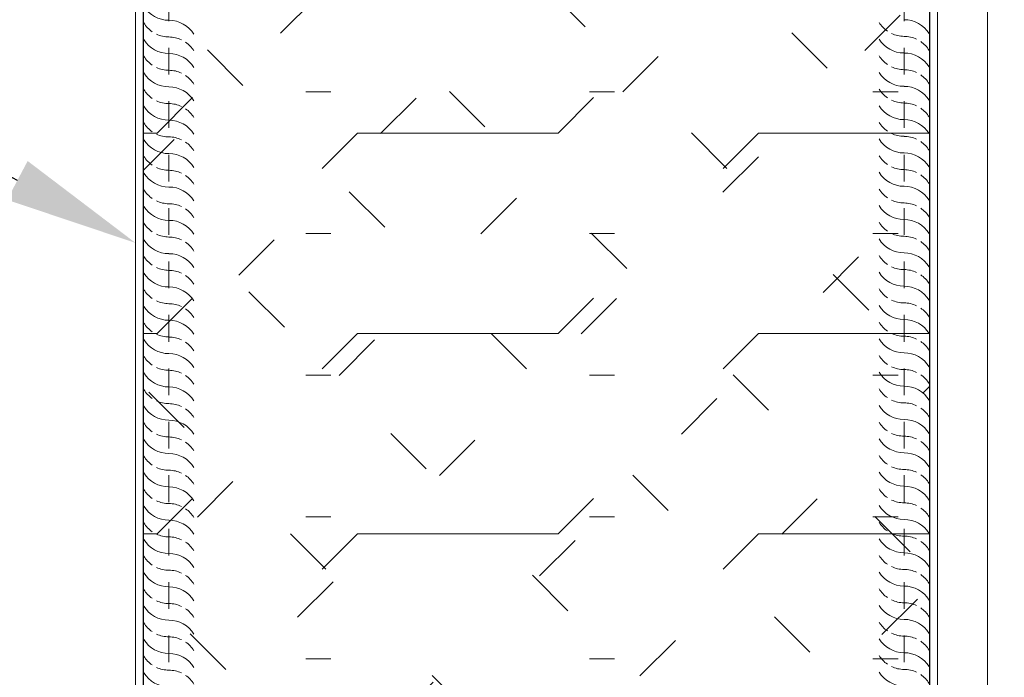
# Model space of a CAD drawing. Units: inches. Extents: x 619 to 664.8, y 173.2 to 224.8.
# Drawn here: x 639.2 to 642.9, y 203.3 to 205.7 of the extents above; entities that cross this region are included whole.
import ezdxf
from ezdxf import colors
from ezdxf.entities.mleader import LeaderData, LeaderLine
from ezdxf.math import Vec2, Vec3

# ---------------------------------------------------------------- set-up
doc = ezdxf.new("R2010")
doc.units = ezdxf.units.IN
doc.header["$LTSCALE"] = 0.5
doc.header["$MEASUREMENT"] = 0
doc.linetypes.add('HIDDEN2', pattern=[0.1875, 0.125, -0.0625])
doc.layers.get('0').update_dxf_attribs({"linetype": 'CONTINUOUS'})
doc.layers.get('Defpoints').update_dxf_attribs({"linetype": 'CONTINUOUS'})
for name, color, linetype, lineweight in [('_BYOTHERS', 9, 'CONTINUOUS', 5), ('_DIM', 6, 'CONTINUOUS', 5), ('_HATCH', 6, 'CONTINUOUS', 0), ('_PANEL', 4, 'CONTINUOUS', 13), ('_SEALANT', 3, 'CONTINUOUS', 5)]:
    doc.layers.add(name, color=color, linetype=linetype, lineweight=lineweight)
doc.styles.add('Metl-Span', font='kalinga.ttf', dxfattribs={"height": 0.0625})
doc.styles.add('Metl-Span BOLD', font='kalingab.ttf', dxfattribs={"height": 0.0625})
doc.styles.get("Standard").update_dxf_attribs({"font": 'romans.shx', "height": 0.0625})

# ---------------------------------------------------------------- blocks, each defined once
blk = doc.blocks.new('*U424')
for centre, start, end in [((0, -2.0187), 211.7428, 235.4625), ((0, -2.1767), 31.7428, 90), ((0, -2.0187), 244.8361, 270), ((0, -2.2392), 64.8361, 90), ((0, -2.0809), 211.7428, 270), ((0, -2.2392), 31.7428, 55.4625), ((0, -2.1434), 211.7428, 235.4625), ((0, -2.3014), 31.7428, 90), ((0, -2.1434), 244.8361, 270), ((0, -2.2056), 211.7428, 270), ((0, -2.3639), 64.8361, 90), ((0, -2.3639), 31.7428, 55.4625), ((0, -2.4261), 31.7428, 90), ((0, -2.2681), 211.7428, 235.4625), ((0, -2.3303), 211.7428, 270), ((0, -2.2681), 244.8361, 270), ((0, -2.4886), 64.8361, 90), ((0, -2.4886), 31.7428, 55.4625), ((0, -2.3928), 211.7428, 235.4625), ((0, -2.5508), 31.7428, 90), ((0, -2.3928), 244.8361, 270), ((0, -2.6133), 64.8361, 90), ((0, -2.455), 211.7428, 270), ((0, -2.6133), 31.7428, 55.4625), ((0, -2.5175), 211.7428, 235.4625), ((0, -2.6755), 31.7428, 90), ((0, -2.5797), 211.7428, 270), ((0, -2.5175), 244.8361, 270), ((0, -2.738), 64.8361, 90), ((0, -2.738), 31.7428, 55.4625), ((0, -2.6422), 211.7428, 235.4625), ((0, -2.8002), 31.7428, 90), ((0, -2.7044), 211.7428, 270), ((0, -2.6422), 244.8361, 270), ((0, -2.8627), 64.8361, 90), ((0, -2.8627), 31.7428, 55.4625), ((0, -2.7669), 211.7428, 235.4625), ((0, -2.9249), 31.7428, 90), ((0, -2.7669), 244.8361, 270), ((0, -2.8291), 211.7428, 270), ((0, -2.9874), 64.8361, 90), ((0, -2.9874), 31.7428, 55.4625), ((0, -3.0496), 31.7428, 90), ((0, -2.8916), 211.7428, 235.4625), ((0, -2.9538), 211.7428, 270), ((0, -2.8916), 244.8361, 270), ((0, -3.1121), 64.8361, 90), ((0, -3.1121), 31.7428, 55.4625), ((0, -3.0163), 211.7428, 235.4625), ((0, -3.1743), 31.7428, 90), ((0, -3.0163), 244.8361, 270), ((0, -3.2368), 64.8361, 90), ((0, -3.0785), 211.7428, 270), ((0, -3.2368), 31.7428, 55.4625), ((0, -3.141), 211.7428, 235.4625), ((0, -3.299), 31.7428, 90), ((0, -3.141), 244.8361, 270), ((0, -3.2032), 211.7428, 270), ((0, -3.3615), 64.8361, 90), ((0, -3.3615), 31.7428, 55.4625), ((0, -3.4237), 31.7428, 90), ((0, -3.2657), 211.7428, 235.4625), ((0, -3.3279), 211.7428, 270), ((0, -3.2657), 244.8361, 270), ((0, -3.4862), 64.8361, 90), ((0, -3.4862), 31.7428, 55.4625), ((0, -3.3904), 211.7428, 235.4625), ((0, -3.5484), 31.7428, 90), ((0, -3.3904), 244.8361, 270), ((0, -3.4526), 211.7428, 270), ((0, -3.6109), 64.8361, 90), ((0, -3.6109), 31.7428, 55.4625), ((0, -3.6731), 31.7428, 90), ((0, -3.5151), 211.7428, 235.4625), ((0, -3.5773), 211.7428, 270), ((0, -3.5151), 244.8361, 270), ((0, -3.7356), 64.8361, 90), ((0, -3.7356), 31.7428, 55.4625), ((0, -3.6398), 211.7428, 235.4625), ((0, -3.7978), 31.7428, 90), ((0, -3.6398), 244.8361, 270), ((0, -3.8603), 64.8361, 90), ((0, -3.702), 211.7428, 270), ((0, -3.8603), 31.7428, 55.4625), ((0, -3.7645), 211.7428, 235.4625), ((0, -3.9225), 31.7428, 90), ((0, -3.7645), 244.8361, 270), ((0, -3.8267), 211.7428, 270), ((0, -3.985), 64.8361, 90), ((0, -3.985), 31.7428, 55.4625), ((0, -4.0472), 31.7428, 90), ((0, -3.8892), 211.7428, 235.4625), ((0, -3.9514), 211.7428, 270), ((0, -3.8892), 244.8361, 270), ((0, -4.1097), 64.8361, 90), ((0, -4.1097), 31.7428, 55.4625), ((0, -4.0139), 211.7428, 235.4625), ((0, -4.1719), 31.7428, 90), ((0, -4.0139), 244.8361, 270), ((0, -4.2344), 64.8361, 90), ((0, -4.0761), 211.7428, 270), ((0, -4.2344), 31.7428, 55.4625), ((0, -4.1386), 211.7428, 235.4625), ((0, -4.2966), 31.7428, 90), ((0, -4.2008), 211.7428, 270), ((0, -4.1386), 244.8361, 270), ((0, -4.3591), 64.8361, 90), ((0, -4.3591), 31.7428, 55.4625), ((0, -4.2633), 211.7428, 235.4625), ((0, -4.4213), 31.7428, 90), ((0, -4.2633), 244.8361, 270), ((0, -4.4838), 64.8361, 90), ((0, -4.3255), 211.7428, 270), ((0, -4.4838), 31.7428, 55.4625), ((0, -4.388), 211.7428, 235.4625), ((0, -4.546), 31.7428, 90), ((0, -4.388), 244.8361, 270), ((0, -4.4502), 211.7428, 270), ((0, -4.6085), 64.8361, 90), ((0, -4.6085), 31.7428, 55.4625)]:
    blk.add_arc(centre, 0.1102, start, end)
at = {"layer": '_SEALANT'}
for tag, p, flags in [('BOMDESC', (-0.6058, 1.3959), 9), ('PARTNO', (-0.6002, 1.3003), 1), ('QTY', (-0.6039, 1.2088), 1), ('LF', (-0.5996, 1.1221), 1), ('DIVISOR', (-0.5953, 1.0354), 1), ('CLASS', (-0.5909, 0.9487), 1)]:
    blk.add_attdef(tag, p, '', height=0.0625, dxfattribs=dict(at, flags=flags))
blk = doc.blocks.new('*U423')
for centre, start, end in [((0, 0.6719), 211.7428, 270), ((0, 0.4514), 31.7428, 90), ((0, 0.6094), 211.7428, 235.4625), ((0, 0.5472), 211.7428, 270), ((0, 0.6094), 244.8361, 270), ((0, 0.3889), 64.8361, 90), ((0, 0.3889), 31.7428, 55.4625), ((0, 0.4847), 211.7428, 235.4625), ((0, 0.3267), 31.7428, 90), ((0, 0.4847), 244.8361, 270), ((0, 0.2642), 64.8361, 90), ((0, 0.4225), 211.7428, 270), ((0, 0.2642), 31.7428, 55.4625), ((0, 0.36), 211.7428, 235.4625), ((0, 0.202), 31.7428, 90), ((0, 0.36), 244.8361, 270), ((0, 0.2977), 211.7428, 270), ((0, 0.1395), 64.8361, 90), ((0, 0.1395), 31.7428, 55.4625), ((0, 0.0773), 31.7428, 90), ((0, 0.2352), 211.7428, 235.4625), ((0, 0.1727), 211.7428, 270), ((0, 0.2352), 244.8361, 270), ((0, 0.0148), 64.8361, 90), ((0, 0.0148), 31.7428, 55.4625), ((0, 0.1102), 211.7428, 235.4625), ((0, -0.0475), 31.7428, 90), ((0, 0.1102), 244.8361, 270), ((0, 0.0477), 211.7428, 270), ((0, -0.1102), 64.8361, 90), ((0, -0.1102), 31.7428, 55.4625), ((0, -0.0148), 211.7428, 235.4625), ((0, -0.1727), 31.7428, 90), ((0, -0.077), 211.7428, 270), ((0, -0.0148), 244.8361, 270), ((0, -0.2352), 64.8361, 90), ((0, -0.2352), 31.7428, 55.4625), ((0, -0.1395), 211.7428, 235.4625), ((0, -0.2975), 31.7428, 90), ((0, -0.1395), 244.8361, 270), ((0, -0.36), 64.8361, 90), ((0, -0.2017), 211.7428, 270), ((0, -0.36), 31.7428, 55.4625), ((0, -0.2642), 211.7428, 235.4625), ((0, -0.4222), 31.7428, 90), ((0, -0.2642), 244.8361, 270), ((0, -0.3264), 211.7428, 270), ((0, -0.4847), 64.8361, 90), ((0, -0.4847), 31.7428, 55.4625), ((0, -0.5469), 31.7428, 90), ((0, -0.3889), 211.7428, 235.4625), ((0, -0.4511), 211.7428, 270), ((0, -0.3889), 244.8361, 270), ((0, -0.6094), 64.8361, 90), ((0, -0.6094), 31.7428, 55.4625), ((0, -0.5136), 211.7428, 235.4625), ((0, -0.6716), 31.7428, 90), ((0, -0.5136), 244.8361, 270), ((0, -0.7341), 64.8361, 90), ((0, -0.5758), 211.7428, 270), ((0, -0.7341), 31.7428, 55.4625), ((0, -0.6383), 211.7428, 235.4625), ((0, -0.7963), 31.7428, 90), ((0, -0.7005), 211.7428, 270), ((0, -0.6383), 244.8361, 270), ((0, -0.8588), 64.8361, 90), ((0, -0.8588), 31.7428, 55.4625), ((0, -0.763), 211.7428, 235.4625), ((0, -0.921), 31.7428, 90), ((0, -0.8252), 211.7428, 270), ((0, -0.763), 244.8361, 270), ((0, -0.9835), 64.8361, 90), ((0, -0.9835), 31.7428, 55.4625), ((0, -0.8877), 211.7428, 235.4625), ((0, -1.0457), 31.7428, 90), ((0, -0.8877), 244.8361, 270), ((0, -0.9499), 211.7428, 270), ((0, -1.1082), 64.8361, 90), ((0, -1.1082), 31.7428, 55.4625), ((0, -1.1704), 31.7428, 90), ((0, -1.0124), 211.7428, 235.4625), ((0, -1.0746), 211.7428, 270), ((0, -1.0124), 244.8361, 270), ((0, -1.2329), 64.8361, 90), ((0, -1.2329), 31.7428, 55.4625), ((0, -1.1371), 211.7428, 235.4625), ((0, -1.2951), 31.7428, 90), ((0, -1.1371), 244.8361, 270), ((0, -1.3576), 64.8361, 90), ((0, -1.1993), 211.7428, 270), ((0, -1.3576), 31.7428, 55.4625), ((0, -1.2618), 211.7428, 235.4625), ((0, -1.4198), 31.7428, 90), ((0, -1.2618), 244.8361, 270), ((0, -1.324), 211.7428, 270), ((0, -1.4823), 64.8361, 90), ((0, -1.4823), 31.7428, 55.4625), ((0, -1.5445), 31.7428, 90), ((0, -1.3865), 211.7428, 235.4625), ((0, -1.4487), 211.7428, 270), ((0, -1.3865), 244.8361, 270), ((0, -1.607), 64.8361, 90), ((0, -1.607), 31.7428, 55.4625), ((0, -1.5112), 211.7428, 235.4625), ((0, -1.6692), 31.7428, 90), ((0, -1.5112), 244.8361, 270), ((0, -1.5734), 211.7428, 270), ((0, -1.7317), 64.8361, 90), ((0, -1.7317), 31.7428, 55.4625), ((0, -1.6359), 211.7428, 235.4625), ((0, -1.7939), 31.7428, 90), ((0, -1.6981), 211.7428, 270), ((0, -1.6359), 244.8361, 270), ((0, -1.8564), 64.8361, 90), ((0, -1.8564), 31.7428, 55.4625), ((0, -1.7606), 211.7428, 235.4625), ((0, -1.9186), 31.7428, 90), ((0, -1.7606), 244.8361, 270), ((0, -1.9811), 64.8361, 90), ((0, -1.8228), 211.7428, 270), ((0, -1.9811), 31.7428, 55.4625)]:
    blk.add_arc(centre, 0.1102, start, end)

msp = doc.modelspace()

# ---------------------------------------------------------------- hatches: boundary and pattern name
at = {"layer": '_HATCH'}
h = msp.add_hatch(dxfattribs=at)
h.set_pattern_fill('FIP', color=256, scale=3, style=0)
h.set_pattern_definition([(45, (-226.5503, 4.31794), (-0.37504944, 0.37504944), [0.1875, -0.5625]), (0, (-226.4177, 4.45054), (0, 0.5304), [0.0939, -0.9669]), (315, (-226.3241, 4.45054), (0.37504944, 0.37504944), [0.1875, -0.5625]), (0, (-226.5503, 4.31794), (0, 0.75), [0.75, -0.75]), (45, (-225.8003, 4.31794), (0, 0.75), [0.1875, -0.6856602, 0.1875, -1.0606602])])
h.paths.add_polyline_path([(639.64939, 209.6374), (642.58939, 209.6374), (642.58939, 200.7204), (641.36939, 200.7204), (641.24439, 200.37696), (640.99439, 201.06383), (640.86939, 200.7204), (639.64939, 200.7204)])

# ---------------------------------------------------------------- linework, layer by layer
at = {"layer": '_BYOTHERS'}
msp.add_lwpolyline([(642.93189, 201.8874), (642.93189, 209.7624), (645.80689, 209.7624), (645.80689, 209.8874), (642.80689, 209.8874), (642.80689, 201.8874), (642.93189, 201.8874)], dxfattribs=at)
at = {"layer": '_PANEL'}
for p, q in [((639.61939, 209.6374), (639.61939, 200.7204)), ((639.64939, 209.6374), (639.64939, 200.7204)), ((642.58939, 200.7204), (642.58939, 209.6374)), ((642.61939, 200.7204), (642.61939, 209.6374))]:
    msp.add_line(p, q, dxfattribs=at)
at = {"layer": '_PANEL', "color": 2, "linetype": 'HIDDEN2'}
for p, q in [((639.74439, 209.6374), (639.74439, 200.7204)), ((642.49439, 209.6374), (642.49439, 200.7204))]:
    msp.add_line(p, q, dxfattribs=at)
at = {"layer": 'Defpoints'}
msp.add_lwpolyline([(639.64939, 209.6374), (642.58939, 209.6374), (642.58939, 200.7204), (641.36939, 200.7204), (641.24439, 200.37696), (640.99439, 201.06383), (640.86939, 200.7204), (639.64939, 200.7204), (639.64939, 209.6374)], dxfattribs=at)

# ---------------------------------------------------------------- block references
at = {"layer": '_SEALANT'}
for name, p in [('*U423', (639.74439, 205.1789)), ('*U424', (642.49439, 207.80916))]:
    msp.add_blockref(name, p, dxfattribs=at)

# ---------------------------------------------------------------- leaders
at = {"layer": '_DIM'}
ml = msp.add_multileader_mtext('Standard', dxfattribs=at)
ml.set_content('SILICONE SEALANT\\PPIGTAIL WITH PANEL\\PSIDELAP SEALANT\\P[7101SWH]', color=7, style='Metl-Span BOLD')
ml.set_leader_properties(color=256)
ml.build(insert=Vec2(0, 0))
ml.multileader.update_dxf_attribs({"text_left_attachment_type": 2, "text_right_attachment_type": 2, "dogleg_length": 0.125, "arrow_head_size": 0.5, "scale": 4})
ctx = ml.context
ctx.base_point, ctx.scale, ctx.char_height, ctx.arrow_head_size, ctx.landing_gap_size, ctx.plane_origin = Vec3(649.37218, 205.8429), 4, 0.25, 0.5, 0.25, Vec3(645.25664, 321.69132)
ctx.left_attachment, ctx.right_attachment = 2, 2
notes = []
notes.append((ctx, [(0, (1, 1, 0), (648.87218, 205.8429), (1, 0), 0.5, [(0, [(642.71314, 209.04846)], 0, [])])]))
ctx.mtext.insert, ctx.mtext.flow_direction = Vec3(649.62218, 206.6425), 5
ml = msp.add_multileader_mtext('Standard', dxfattribs=at)
ml.set_content('METL-SPAN\\PTHERMALSAFE PANEL', color=8, style='Metl-Span')
ml.set_leader_properties(color=256)
ml.build(insert=Vec2(0, 0))
ml.multileader.update_dxf_attribs({"text_left_attachment_type": 2, "text_right_attachment_type": 2, "dogleg_length": 0.125, "arrow_head_size": 0.5, "scale": 4})
ctx = ml.context
ctx.base_point, ctx.scale, ctx.char_height, ctx.arrow_head_size, ctx.landing_gap_size, ctx.plane_origin = Vec3(632.31317, 206.23024), 4, 0.25, 0.5, 0.25, Vec3(636.56088, 321.86487)
ctx.left_attachment, ctx.right_attachment, ctx.text_align_type = 2, 2, 2
notes.append((ctx, [(0, (1, 1, 0), (637.11939, 206.23024), (-1, 0), 0.5, [(0, [(639.61939, 204.90722)], 0, [])])]))
ctx.mtext.insert, ctx.mtext.alignment, ctx.mtext.flow_direction = Vec3(636.36939, 206.56916), 3, 5
for ctx, leaders in notes:
    for number, flags, end, landing, length, lines in leaders:
        leader = LeaderData()
        leader.index, (leader.has_last_leader_line, leader.has_dogleg_vector, leader.attachment_direction) = number, flags
        leader.last_leader_point, leader.dogleg_vector, leader.dogleg_length = Vec3(end), Vec3(landing), length
        for number, points, colour, breaks in lines:
            line = LeaderLine()
            line.index, line.vertices, line.color, line.breaks = number, Vec3.list(points), colors.encode_raw_color(colour), breaks
            leader.lines.append(line)
        ctx.leaders.append(leader)

doc.saveas('drawing.dxf')
